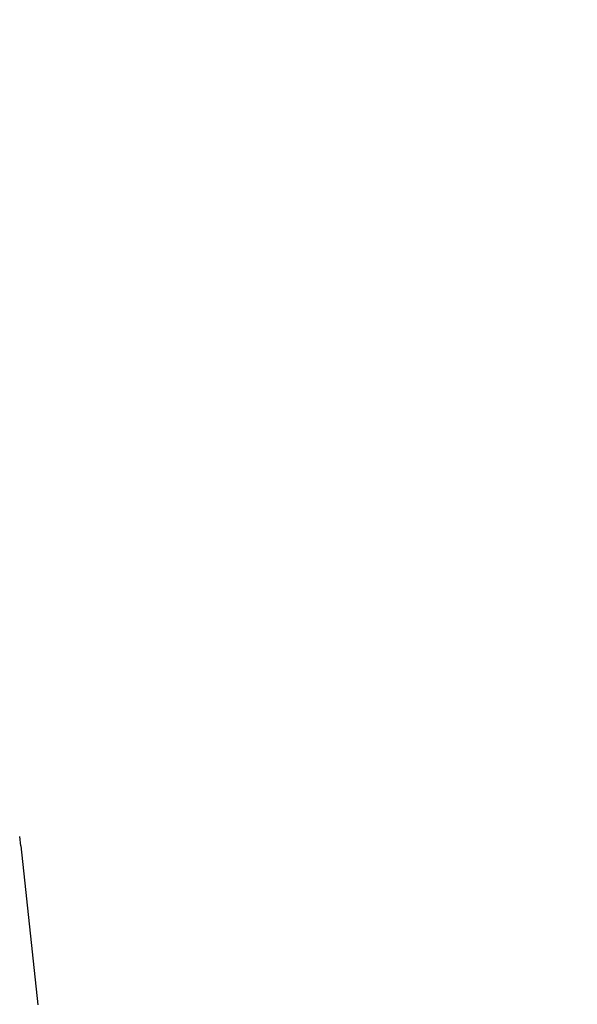
# Model space of a CAD drawing. Units: millimetres. Extents: x 12560 to 17861, y 4654 to 9237.
# Drawn here: x 16957 to 17017, y 8633 to 8739 of the extents above; entities that cross this region are included whole.
import ezdxf

# ---------------------------------------------------------------- set-up
doc = ezdxf.new("R2010")
doc.units = ezdxf.units.MM
doc.header["$MEASUREMENT"] = 0
doc.layers.add('Layer 1', color=7, linetype='Continuous')
doc.styles.get("Standard").update_dxf_attribs({"font": 'arial.ttf'})
doc.dimstyles.get("Standard").update_dxf_attribs({"dimtxt": 65, "dimasz": 65, "dimexe": 0.18, "dimexo": 0.0625, "dimgap": 20, "dimtad": 0, "dimdec": 4, "dimzin": 0, "dimdsep": 46, "dimtxsty": 'Standard', "dimcen": 0.09, "dimadec": 0, "dimazin": 0, "dimtfac": 1, "dimtdec": 4, "dimtofl": 0, "dimtmove": 0, "dimatfit": 3, "dimfxl": 0, "dimtolj": 1, "dimtzin": 0, "dimarcsym": 0})

# ---------------------------------------------------------------- blocks, each defined once
blk = doc.blocks.new('*D15')
at = {"color": 0, "lineweight": -2, "transparency": 16777216}
for p, q in [((15667.37, 9228.99), (17169.87, 9228.99)), ((17169.69, 9163.99), (17169.69, 8583.07)), ((17169.69, 7599.38), (17169.69, 8180.3)), ((15667.37, 7534.38), (17169.87, 7534.38))]:
    blk.add_line(p, q, dxfattribs=at)
at = {"color": 0, "transparency": 16777216}
for points in [[(17158.86, 9163.99), (17180.53, 9163.99), (17169.69, 9228.99)], [(17158.86, 7599.38), (17180.53, 7599.38), (17169.69, 7534.38)]]:
    blk.add_solid(points, dxfattribs=at)
at = {"layer": 'Defpoints', "color": 0, "transparency": 16777216}
for p in [(15667.31, 9228.99), (15667.31, 7534.38), (17169.69, 7534.38)]:
    blk.add_point(p, dxfattribs=at)
at = {"color": 0, "transparency": 16777216, "insert": (17169.69, 8381.68), "char_height": 65, "attachment_point": 5, "rotation": 90}
blk.add_mtext('\\A1;1675 mm', dxfattribs=at)

msp = doc.modelspace()

# ---------------------------------------------------------------- linework, layer by layer
at = {"layer": 'Layer 1'}
for q in [(16956.57895, 8651.25112), (16958.5363, 8633.11493)]:
    msp.add_line((16956.69316, 8650.27245), q, dxfattribs=at)

# ---------------------------------------------------------------- dimensions: what is measured, and where the dimension line sits
dim = msp.add_linear_dim(base=(17169.69466, 7534.37596), p1=(15667.30648, 9228.99102), p2=(15667.30648, 7534.37596), angle=90, text='1675 mm', dimstyle='Standard')
dim.commit()
dim.dimension.update_dxf_attribs({"geometry": '*D15', "text_midpoint": (17169.69466, 8381.68349)})

doc.saveas('drawing.dxf')
